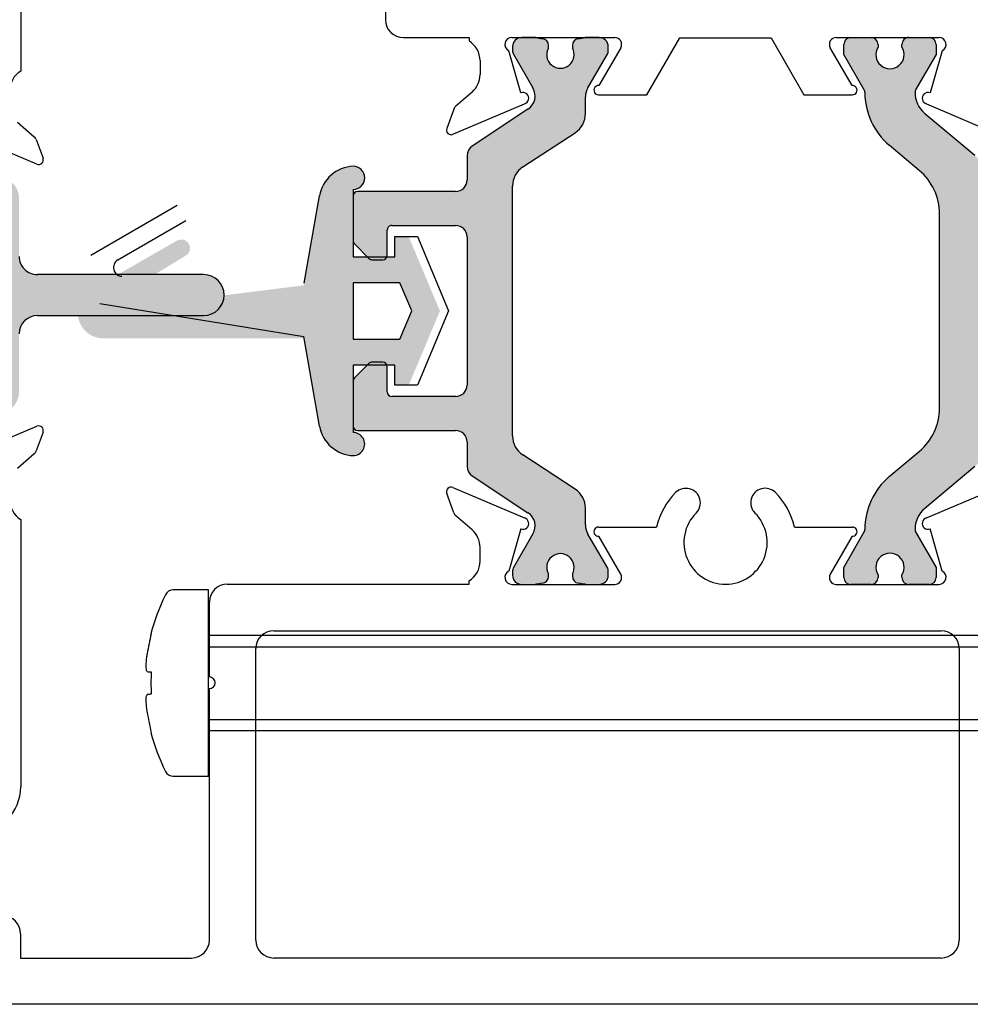
# Paper-space layout 'Page 3' of a CAD drawing. Units: inches. Extents: x 0.7 to 8, y 0.3 to 10.4.
# Drawn here: x 3.7 to 4.5, y 7.8 to 8.6 of the extents above; entities that cross this region are included whole.
import ezdxf
from ezdxf.lldxf.tags import DXFTag

# ---------------------------------------------------------------- set-up
doc = ezdxf.new("R2010")
doc.units = ezdxf.units.IN
doc.header["$MEASUREMENT"] = 0
tags = doc.linetypes.add('HIDDEN2', pattern=[0.1875, 0.125, -0.0625]).pattern_tags.tags
tags[6:7] = [DXFTag(74, 4), DXFTag(75, 0), DXFTag(340, '0'), DXFTag(46, 0.0), DXFTag(50, 0.0), DXFTag(44, 0.0), DXFTag(45, 0.0)]
tags[4:5] = [DXFTag(74, 4), DXFTag(75, 0), DXFTag(340, '0'), DXFTag(46, 0.0), DXFTag(50, 0.0), DXFTag(44, 0.0), DXFTag(45, 0.0)]

# ---------------------------------------------------------------- blocks, each defined once
blk = doc.blocks.new('SE66')
at = {"linetype": 'Continuous'}
h = blk.add_hatch(color=7, dxfattribs=at)
edge = h.paths.add_edge_path()
edge.add_arc((4.170680217224742, 8.494549099311902), 0.01968503949999998, 123.23999999999779, 180, ccw=False)
edge.add_line((4.15988991672635, 8.511013308836533), (4.205092565123131, 8.540638184467207))
edge.add_arc((4.194302264624738, 8.557102393991835), 0.01968503949999999, 303.2400000000007, 360)
edge.add_line((4.213987304124737, 8.557102393991835), (4.213987304124729, 8.571530471482175))
edge.add_arc((4.22973533572473, 8.571530471482184), 0.01574803160000022, 149.960293856027, 180.0000000000582, ccw=False)
edge.add_line((4.216102600290129, 8.57941393670027), (4.233095641047083, 8.608799698222684))
edge.add_arc((4.229735335724717, 8.610851131708113), 0.003937007899999719, 328.596343553289, 359.9999999999742)
edge.add_line((4.233672343624717, 8.610851131708111), (4.233672343624742, 8.614962938940595))
edge.add_arc((4.225798327824743, 8.614962938940641), 0.007874015799999563, 0, 90)
edge.add_line((4.225798327824743, 8.622836954740642), (4.214342303905608, 8.622836954740638))
edge.add_arc((4.214342303905609, 8.618899946840637), 0.003937007899999765, 90.00000000010341, 100.2221793906548)
edge.add_line((4.213643619993513, 8.622774462551746), (4.207812660875322, 8.621870293575135))
edge.add_arc((4.208573918262236, 8.616014052681749), 0.00590551185000021, 97.4063932685457, 180)
edge.add_line((4.202668406412236, 8.616014052681749), (4.202668406412228, 8.613791162377142))
edge.add_arc((4.192333760674726, 8.608073175115676), 0.01181102370000043, -208.9550243717955, 28.95502437184558, ccw=False)
edge.add_line((4.181999114937219, 8.613791162377135), (4.181999114937221, 8.616014052681784))
edge.add_arc((4.176093603087221, 8.616014052681788), 0.005905511850000228, 0, 82.59360673145653)
edge.add_line((4.176854860474135, 8.621870293575174), (4.171023901355939, 8.622774462551785))
edge.add_line((4.171023901355939, 8.622774462551787), (4.170325217443849, 8.622894948369147))
edge.add_line((4.170325217443849, 8.622894948369145), (4.158869193524743, 8.622836954740677))
edge.add_arc((4.158869193524745, 8.614962938940677), 0.007874015800001305, 90, 180)
edge.add_line((4.150995177724743, 8.614962938940677), (4.150995177724734, 8.610851131708136))
edge.add_arc((4.154932185624734, 8.610851131708126), 0.003937007899999799, 179.9999999998449, 208.6757558413434)
edge.add_line((4.151478054550231, 8.608961949418136), (4.168632256004265, 8.57929749558407))
edge.add_arc((4.15670361249899, 8.572399463518236), 0.01377952765000376, -56.61000000000041, 30.039706143999524, ccw=False)
edge.add_line((4.16428696916879, 8.560894330582203), (4.116050935139172, 8.529100604041458))
edge.add_arc((4.121467618474741, 8.520882651944294), 0.009842519749997447, 123.3899999999981, 180)
edge.add_line((4.111625098724743, 8.520882651944294), (4.111625098724719, 8.499805457865666))
edge.add_arc((4.101782578974721, 8.499805457865676), 0.00984251974999849, 270.00000000007236, 359.999999999938, ccw=False)
edge.add_line((4.101782578974733, 8.489962938115678), (4.017136909124762, 8.489962938115676))
edge.add_arc((4.017136909124761, 8.486025930215677), 0.003937007900000652, 90.00000000032314, 180)
edge.add_line((4.013199901224761, 8.486025930215677), (4.013199901224739, 8.447333087023209))
edge.add_arc((4.017136909124739, 8.447333087023205), 0.003937007899999765, 180, 224.929438563674)
edge.add_line((4.014349597816868, 8.444552632585946), (4.026807135826266, 8.432064373078399))
edge.add_arc((4.029594447134119, 8.434844827515674), 0.003937007899999772, 224.9294385640761, 270.0000000000259)
edge.add_line((4.029594447134121, 8.430907819615674), (4.038790452574723, 8.430907819615673))
edge.add_arc((4.038790452574723, 8.434844827515674), 0.003937007899999765, 270, 360)
edge.add_line((4.042727460474723, 8.434844827515674), (4.04272746047471, 8.456498370965676))
edge.add_arc((4.04666446837471, 8.456498370965678), 0.003937007899999765, 89.99999999966388, 180, ccw=False)
edge.add_line((4.046664468374733, 8.460435378865677), (4.101782578974734, 8.460435378865675))
edge.add_arc((4.101782578974733, 8.450592859115677), 0.009842519749999992, 0, 90, ccw=False)
edge.add_line((4.111625098724733, 8.450592859115677), (4.111625098724748, 8.322640102365678))
edge.add_arc((4.101782578974747, 8.322640102365677), 0.009842519749999992, 269.99999999991724, 360, ccw=False)
edge.add_line((4.101782578974733, 8.312797582615676), (4.046664468374733, 8.312797582615675))
edge.add_arc((4.046664468374733, 8.316734590515676), 0.003937007899999765, 180, 270, ccw=False)
edge.add_line((4.042727460474733, 8.316734590515676), (4.04272746047471, 8.338388133965683))
edge.add_arc((4.038790452574711, 8.33838813396568), 0.003937007899999765, 0, 89.99999999981904)
edge.add_line((4.038790452574723, 8.342325141865679), (4.029594442917092, 8.342325141865677))
edge.add_arc((4.029594442917092, 8.338388133965678), 0.003937007899999765, 90, 135)
edge.add_line((4.026810557933417, 8.341172018949353), (4.014353024141064, 8.328714485157002))
edge.add_arc((4.017136909124739, 8.325930600173328), 0.003937007899999765, 135.0000000000183, 180)
edge.add_line((4.013199901224739, 8.325930600173328), (4.013199901224764, 8.287207031265675))
edge.add_arc((4.017136909124765, 8.287207031265677), 0.003937007899999765, 180, 269.9999999996381)
edge.add_line((4.01713690912474, 8.283270023365676), (4.101782578974734, 8.283270023365677))
edge.add_arc((4.101782578974734, 8.273427503615677), 0.009842519749999992, 6.201616997714154e-11, 90, ccw=False)
edge.add_line((4.111625098724734, 8.273427503615688), (4.111625098724756, 8.252350309537043))
edge.add_arc((4.121467618474755, 8.252350309537052), 0.009842519749999992, 180.0000000000207, 236.609999999913)
edge.add_line((4.116050935139173, 8.244132357439897), (4.164286969168789, 8.212338630899149))
edge.add_arc((4.15670361249899, 8.200833497963117), 0.01377952764999978, -30.039706143965702, 56.610000000002515, ccw=False)
edge.add_line((4.168632256004267, 8.193935465897294), (4.151571880302939, 8.164433263259602))
edge.add_arc((4.154932185624723, 8.162381829773219), 0.003937007899999787, 148.5963435370287, 180)
edge.add_line((4.150995177724724, 8.162381829773219), (4.150995177724736, 8.158270022540652))
edge.add_arc((4.158869193524746, 8.158270022540675), 0.007874015800010048, 180.000000000168, 269.9999999999935)
edge.add_line((4.158869193524745, 8.150396006740666), (4.170325217443851, 8.150396006740676))
edge.add_arc((4.170325217443851, 8.154333014640674), 0.003937007899999774, 270, 280.2221793905739)
edge.add_line((4.171023901355942, 8.150458498929563), (4.176854860474137, 8.151362667906175))
edge.add_arc((4.176093603087222, 8.157218908799564), 0.005905511849999224, 277.4063932685457, 359.9999999998966)
edge.add_line((4.181999114937221, 8.157218908799553), (4.181999114937224, 8.159441799104211))
edge.add_arc((4.192333760674727, 8.165159786365678), 0.01181102370000046, -28.955024371797492, 208.9550243718381, ccw=False)
edge.add_line((4.202668406412234, 8.159441799104219), (4.202668406412232, 8.157218908799567))
edge.add_arc((4.208573918262233, 8.157218908799564), 0.005905511850000228, 180, 262.5936067314543)
edge.add_line((4.207812660875319, 8.151362667906177), (4.213643619993513, 8.150458498929565))
edge.add_line((4.213643619993513, 8.150458498929567), (4.214342303905604, 8.150396006740676))
edge.add_line((4.214342303905604, 8.150396006740676), (4.225798327824719, 8.150396006740676))
edge.add_arc((4.225798327824719, 8.158270022540675), 0.00787401579999912, 270.000000000181, 359.999999999832)
edge.add_line((4.233672343624718, 8.158270022540652), (4.233672343624731, 8.162381829773208))
edge.add_arc((4.229735335724731, 8.162381829773219), 0.003937007899999765, 0, 28.67575584487145)
edge.add_line((4.233189466799119, 8.164271012063422), (4.216102600290132, 8.193819024781082))
edge.add_arc((4.229735335724731, 8.201702489999171), 0.01574803160000025, 180, 210.0397061439874, ccw=False)
edge.add_line((4.213987304124731, 8.201702489999171), (4.213987304124723, 8.216130567489538))
edge.add_arc((4.194302264624723, 8.216130567489527), 0.01968503949999995, 5.170309656063136e-12, 56.75999999994625)
edge.add_line((4.205092565123132, 8.232594777014148), (4.159889916726349, 8.262219652644823))
edge.add_arc((4.170680217224743, 8.278683862169453), 0.01968503950000003, 180, 236.7600000000022, ccw=False)
edge.add_line((4.150995177724743, 8.278683862169453), (4.150995177724742, 8.494549099311902))
h = blk.add_hatch(color=7, dxfattribs=at)
edge = h.paths.add_edge_path()
edge.add_line((4.519948207560339, 8.470556504821458), (4.519948207560339, 8.302734450288359))
edge.add_arc((4.470948207560339, 8.302734450288359), 0.04900000000000001, 310.0001575441599, 360, ccw=False)
edge.add_line((4.502444903646748, 8.265198359180728), (4.476565722417373, 8.243483026494392))
edge.add_arc((4.514530490021526, 8.198238630962875), 0.05906249999999957, 130.0001575441611, 180.4762494045181)
edge.add_arc((4.451470168545352, 8.197714453920751), 0.003999999999999994, -29.99990044212899, 0.4762494045011749, ccw=False)
edge.add_line((4.45493427363571, 8.195714459940021), (4.437264570751172, 8.16510951397657))
edge.add_line((4.437264570751172, 8.16510951397657), (4.437264570751172, 8.156396006740671))
edge.add_arc((4.443264570751173, 8.156396006740673), 0.006000000000000018, 180, 270)
edge.add_line((4.443264570751173, 8.150396006740673), (4.460795580531078, 8.15039600674067))
edge.add_arc((4.460795580531078, 8.156396006740673), 0.005999999999999984, 270, 360)
edge.add_line((4.466795580531078, 8.156396006740673), (4.466795580531078, 8.158668667928191))
edge.add_arc((4.477131797792294, 8.165161541178172), 0.01220634221670729, -32.13569312037367, 212.1356931203736, ccw=False)
edge.add_line((4.487468015053509, 8.15866866792819), (4.487468015053493, 8.156396006740714))
edge.add_arc((4.493468015053493, 8.156396006740673), 0.005999999999999984, 179.9999999995929, 270)
edge.add_line((4.493468015053493, 8.150396006740673), (4.510999024833355, 8.15039600674067))
edge.add_arc((4.510999024833355, 8.156396006740673), 0.005999999999999984, 270, 360)
edge.add_line((4.516999024833354, 8.156396006740673), (4.516999024833355, 8.165109755829423))
edge.add_line((4.516999024833355, 8.165109755829423), (4.499324316113462, 8.195723089175857))
edge.add_arc((4.502788413197653, 8.197723097023667), 0.003999999999999961, 180.3416062596573, 210.0001298018203, ccw=False)
edge.add_arc((4.522413064390999, 8.19784010360224), 0.02362499999999915, 130.0001575441607, 180.3416062596567, ccw=False)
edge.add_line((4.507227157349338, 8.215937861814847), (4.55039146734216, 8.252157220664046))
edge.add_arc((4.537857067879201, 8.267095052839531), 0.01949999999999996, 310.0001575441609, 360)
edge.add_line((4.557357067879201, 8.267095052839531), (4.557357067879201, 8.506195902270285))
edge.add_arc((4.537857067879201, 8.506195902270285), 0.01950000000000002, 0, 49.99984245583578)
edge.add_line((4.55039146734216, 8.521133734445769), (4.507227157349338, 8.557353093294967))
edge.add_arc((4.522413064390999, 8.575450851507574), 0.0236249999999991, 179.658393740339, 229.9998424558393, ccw=False)
edge.add_arc((4.502788413197653, 8.57556785808615), 0.003999999999999975, 149.9998701981797, 179.6583937403427, ccw=False)
edge.add_line((4.499324316113462, 8.57756786593396), (4.516999024833355, 8.608181199280393))
edge.add_line((4.516999024833355, 8.608181199280393), (4.516999024833355, 8.616894948369143))
edge.add_arc((4.510999024833355, 8.616894948369143), 0.006000000000000018, 0, 90)
edge.add_line((4.510999024833355, 8.622894948369142), (4.493468015053493, 8.622894948369142))
edge.add_arc((4.493468015053493, 8.616894948369143), 0.006000000000000018, 90, 180.0000000004071)
edge.add_line((4.487468015053492, 8.6168949483691), (4.487468015053508, 8.614622287181625))
edge.add_arc((4.477131797792294, 8.608129413931644), 0.01220634221670732, -212.13569312036657, 32.135693120366625, ccw=False)
edge.add_line((4.466795580531078, 8.614622287181625), (4.466795580531078, 8.616894948369143))
edge.add_arc((4.460795580531078, 8.616894948369143), 0.005999999999999984, 0, 90)
edge.add_line((4.460795580531078, 8.622894948369142), (4.443264570751173, 8.622894948369142))
edge.add_arc((4.443264570751173, 8.616894948369143), 0.00599999999999995, 90, 180)
edge.add_line((4.437264570751172, 8.616894948369143), (4.437264570751172, 8.608181441133244))
edge.add_line((4.437264570751172, 8.608181441133244), (4.45493427363571, 8.577576495169794))
edge.add_arc((4.451470168545352, 8.575576501189063), 0.004000000000000007, -0.4762494045011749, 29.99990044212899, ccw=False)
edge.add_arc((4.514530490021526, 8.575052324146942), 0.05906249999999957, 179.5237505954836, 229.99984245584)
edge.add_line((4.476565722417372, 8.529807928615423), (4.502444903646747, 8.508092595929089))
edge.add_arc((4.470948207560339, 8.470556504821458), 0.04899999999999997, 0, 49.99984245584022, ccw=False)
at = {"color": 7, "linetype": 'Continuous'}
for p, q in [((4.04112170337717, 9.077736630805457), (4.04112170337717, 8.638257490951236)), ((4.056621703377171, 8.622757490951235), (4.113348001313257, 8.622757490951235)), ((4.113348001313257, 8.622757490951235), (4.113348001313257, 8.619894948369105)), ((4.150348001313259, 8.622894948369145), (4.239307845601959, 8.622894948369145)), ((4.17032521744385, 8.622836954740679), (4.158869193524745, 8.622836954740677)), ((4.225798327824743, 8.622836954740642), (4.214342303905603, 8.622836954740636)), ((4.267144788830415, 8.573394948369147), (4.295616708054315, 8.622709759051784)), ((4.295616708054316, 8.622709759051784), (4.374328088148475, 8.622709759051784)), ((4.374328088148475, 8.622709759051784), (4.402800007372375, 8.573394948369147)), ((4.430636950600832, 8.622894948369145), (4.519596794889531, 8.622894948369145)), ((4.443264570751173, 8.622894948369142), (4.460795580531078, 8.622894948369142)), ((4.493468015053493, 8.622894948369142), (4.510999024833355, 8.622894948369142)), ((4.158194059324075, 8.575020671220745), (4.147735642258967, 8.611493505953321)), ((4.150995177724745, 8.614962938940677), (4.150995177724734, 8.610851131708136)), ((4.151478054550231, 8.608961949418136), (4.168632256004265, 8.579297495584068)), ((4.181999114937219, 8.613791162377135), (4.181999114937221, 8.616014052681788)), ((4.202668406412236, 8.616014052681749), (4.202668406412228, 8.613791162377142)), ((4.216102600290129, 8.57941393670027), (4.233189466799223, 8.608961949418127)), ((4.244421725611249, 8.614037448369048), (4.225570215495006, 8.581385675049743)), ((4.233672343624717, 8.610851131708111), (4.233672343624742, 8.61496293894063)), ((4.444374580707784, 8.581385675049745), (4.425523070591541, 8.61403744836905)), ((4.437264570751172, 8.608181441133244), (4.437264570751172, 8.616894948369143)), ((4.466795580531078, 8.616894948369143), (4.466795580531078, 8.614622287181625)), ((4.487468015053508, 8.614622287181625), (4.487468015053492, 8.616894948369099)), ((4.522209153943813, 8.611493505953325), (4.511750736878663, 8.575020671220603)), ((4.516999024833355, 8.616894948369143), (4.516999024833355, 8.608181199280393)), ((4.122848001313241, 8.602872903838549), (4.122848001313241, 8.590872903838736)), ((4.45493427363571, 8.577576495169794), (4.437264570751172, 8.608181441133244)), ((4.516999024833355, 8.608181199280393), (4.499324316113462, 8.57756786593396)), ((4.115969181893211, 8.575778712234417), (4.101913386739354, 8.563560195917443)), ((4.213987304124737, 8.557102393991856), (4.21398730412473, 8.571530471482166)), ((4.225298001313227, 8.573394948369147), (4.267144788830415, 8.573394948369147)), ((4.402800007372375, 8.573394948369147), (4.444646794889563, 8.573394948369147)), ((4.100211585188631, 8.561084059296098), (4.09408923083018, 8.54426302894223)), ((4.099410925827301, 8.539212928955132), (4.161286538034474, 8.565477568074948)), ((4.164286969168788, 8.560894330582206), (4.116050935139171, 8.529100604041458)), ((4.161286538034474, 8.565477568074948), (4.161276188092403, 8.565513662612473)), ((4.508668608106466, 8.565513662613597), (4.508658258168212, 8.565477568074702)), ((4.508658258168212, 8.565477568074702), (4.570533870375568, 8.539212928955326)), ((4.507227157349338, 8.557353093294967), (4.55039146734216, 8.521133734445769)), ((4.15988991672635, 8.511013308836533), (4.205092565123131, 8.540638184467205)), ((4.502444903646748, 8.508092595929089), (4.476565722417372, 8.529807928615423)), ((4.11162509872474, 8.520882651944294), (4.111625098724719, 8.499805457865666)), ((4.101782578974733, 8.489962938115676), (4.017136909124739, 8.489962938115676)), ((4.150995177724743, 8.278683862169453), (4.150995177724742, 8.494549099311902)), ((4.013199901224762, 8.486025930215677), (4.013199901224739, 8.447333087023207)), ((4.519948207560339, 8.302734450288359), (4.519948207560339, 8.470556504821458)), ((4.042727460474723, 8.434844827515679), (4.04272746047471, 8.456498370965678)), ((4.046664468374733, 8.460435378865677), (4.101782578974734, 8.460435378865677)), ((4.111625098724733, 8.450592859115677), (4.111625098724748, 8.322640102365677)), ((4.014349597816868, 8.444552632585946), (4.026807135826268, 8.432064373078395)), ((4.029594447134121, 8.430907819615674), (4.038790452574723, 8.430907819615673)), ((4.026810557933417, 8.341172018949353), (4.014353024141064, 8.328714485157002)), ((4.038790452574723, 8.342325141865679), (4.029594442917093, 8.342325141865677)), ((4.042727460474733, 8.316734590515676), (4.04272746047471, 8.338388133965672)), ((4.013199901224739, 8.325930600173328), (4.013199901224764, 8.287207031265677)), ((4.101782578974733, 8.312797582615676), (4.046664468374733, 8.312797582615675)), ((4.01713690912474, 8.283270023365676), (4.101782578974734, 8.283270023365677)), ((4.111625098724734, 8.273427503615688), (4.111625098724756, 8.252350309537048)), ((4.205092565123132, 8.232594777014148), (4.159889916726351, 8.262219652644822)), ((4.476565722417372, 8.243483026494392), (4.502444903646748, 8.265198359180726)), ((4.55039146734216, 8.252157220664046), (4.507227157349339, 8.215937861814847)), ((4.116050935139173, 8.244132357439897), (4.164286969168789, 8.212338630899149)), ((4.100211585188609, 8.212206895813717), (4.094089230830302, 8.22902792616744)), ((4.099410925827436, 8.234078026154531), (4.161286538034476, 8.207813387034872)), ((4.508658258167642, 8.207813387036467), (4.570533870375551, 8.23407802615454)), ((4.115969181892755, 8.197512242875304), (4.101913386739324, 8.209730759192325)), ((4.213987304124731, 8.201702489999171), (4.213987304124723, 8.216130567489529)), ((4.161286538034477, 8.207813387034873), (4.161276188093892, 8.207777292496923)), ((4.508668608109102, 8.20777729249698), (4.508658258167642, 8.207813387036467)), ((4.158194059324078, 8.198270283889077), (4.14773564225897, 8.1617974491565)), ((4.168632256004267, 8.193935465897294), (4.15147805454968, 8.164271012062223)), ((4.233189466799119, 8.164271012063422), (4.216102600290132, 8.193819024781082)), ((4.22529800131323, 8.199896006740676), (4.275500042038711, 8.199896006740676)), ((4.244421725611252, 8.159253506740772), (4.225570215495009, 8.191905280060077)), ((4.394544754164084, 8.199896006740676), (4.444646794889565, 8.199896006740676)), ((4.444374580707787, 8.191905280060077), (4.425523070591543, 8.159253506740772)), ((4.437264570751172, 8.16510951397657), (4.45493427363571, 8.195714459940021)), ((4.499324316113462, 8.195723089175857), (4.516999024833355, 8.165109755829423)), ((4.522209153943761, 8.161797449156483), (4.511750736878383, 8.19827028389)), ((4.122848001312528, 8.170418051271273), (4.122848001312528, 8.182418051271211)), ((4.150995177724724, 8.162381829773219), (4.150995177724736, 8.158270022540652)), ((4.181999114937222, 8.157218908799553), (4.181999114937224, 8.159441799104211)), ((4.202668406412234, 8.159441799104219), (4.202668406412232, 8.157218908799564)), ((4.233672343624718, 8.158270022540652), (4.233672343624731, 8.162381829773208)), ((4.437264570751172, 8.156396006740673), (4.437264570751172, 8.165109513976573)), ((4.466795580531078, 8.15866866792819), (4.466795580531078, 8.156396006740671)), ((4.487468015053492, 8.156396006740716), (4.487468015053508, 8.158668667928191)), ((4.516999024833355, 8.165109755829423), (4.516999024833355, 8.156396006740673)), ((3.904459586445431, 8.150533464158737), (4.113348001313063, 8.150533464159862)), ((4.113348001313062, 8.150533464159862), (4.113348001313062, 8.153396006741037)), ((4.150348001313261, 8.150396006740676), (4.23930784560196, 8.150396006740676)), ((4.158869193524745, 8.150396006740676), (4.170325217443851, 8.150396006740676)), ((4.214342303905604, 8.150396006740676), (4.225798327824744, 8.150396006740676)), ((4.430636950600835, 8.150396006740676), (4.519596794889535, 8.150396006740676)), ((4.460795580531078, 8.15039600674067), (4.443264570751173, 8.15039600674067)), ((4.510999024833355, 8.15039600674067), (4.493468015053493, 8.15039600674067)), ((3.888959586445514, 8.070382385021155), (3.888959586445514, 8.135033464158738)), ((3.944637500491853, 8.110382385021156), (4.521484677897041, 8.110382385021156)), ((3.929137500491853, 7.843093090118936), (3.929137500491853, 8.094882385021155)), ((4.536984677897041, 8.094882385021155), (4.536984677897041, 7.843093090118936)), ((3.888959586445514, 7.843093090118936), (3.888959586445514, 8.060382385021155)), ((3.725857815065148, 7.848519428177431), (3.725857815065148, 7.827593090118936)), ((3.725857815065148, 7.827593090118937), (3.873459586445513, 7.827593090118937)), ((4.521484677897041, 7.827593090118937), (3.944637500491853, 7.827593090118937)), ((4.900505663389456, 7.787593090118936), (3.565357815065148, 7.787593090118936))]:
    blk.add_line(p, q, dxfattribs=at)
for centre, radius, start, end in [((4.056621703377171, 8.638257490951235), 0.01550000000000001, 180, 270), ((4.102848001313212, 8.602872903838549), 0.02000000000003014, 0, 58.33175674635934), ((4.150348001313259, 8.616894948369145), 0.006000000000000014, 90, 244.1896851039223), ((4.158869193524745, 8.614962938940677), 0.007874015800001305, 90, 180), ((4.17032521744385, 8.61889994684068), 0.003937007899996679, 79.77782060942968, 90), ((4.192333760674726, 8.740947191740647), 0.1200787409499714, 259.7778206094231, 262.5936067314526), ((4.176093603087221, 8.616014052681788), 0.005905511850000228, 0, 82.59360673145653), ((4.208573918262236, 8.616014052681749), 0.00590551185000021, 97.4063932685457, 180), ((4.192333760674733, 8.740947191740608), 0.1200787409499703, 277.4063932685468, 280.2221793905739), ((4.214342303905609, 8.618899946840637), 0.003937007899999765, 90.00000000010341, 100.2221793906548), ((4.225798327824743, 8.614962938940641), 0.007874015799999563, 0, 90), ((4.239307845601958, 8.616989948369145), 0.005904999999999961, 329.9999999989128, 90), ((4.430636950600832, 8.616989948369145), 0.00590500000000002, 90, 210.0000000010873), ((4.443264570751173, 8.616894948369143), 0.00599999999999995, 90, 180), ((4.460795580531078, 8.616894948369143), 0.005999999999999984, 0, 90), ((4.493468015053493, 8.616894948369143), 0.006000000000000018, 90, 180.0000000004071), ((4.510999024833355, 8.616894948369143), 0.006000000000000018, 0, 90), ((4.519596794889532, 8.616894948369149), 0.005999999999996398, 295.8103148959861, 90), ((4.154932185624734, 8.610851131708126), 0.003937007899999799, 179.9999999998449, 208.6757558413434), ((4.192333760674726, 8.608073175115676), 0.01181102370000043, 151.0449756282046, 28.95502437184563), ((4.229735335724717, 8.610851131708113), 0.003937007899999719, 331.3242441587206, 359.9999999999742), ((4.477131797792294, 8.608129413931644), 0.01220634221670732, 147.8643068796334, 32.13569312036658), ((4.102848001313235, 8.590872903838736), 0.02000000000000627, 311.0000000006137, 0), ((4.159898001311127, 8.570319971091534), 0.004999999999998466, 286.0000000261216, 109.9249147711005), ((4.15670361249899, 8.572399463518236), 0.01377952765000376, 303.3899999999996, 30.03970614399952), ((4.22973533572473, 8.571530471482184), 0.01574803160000022, 149.960293856027, 180.0000000000582), ((4.225298001313227, 8.577394948369145), 0.003999999999999973, 86.09780307224113, 270), ((4.444646794889563, 8.577394948369145), 0.004000000000000012, 270, 93.90219692774617), ((4.451470168545352, 8.575576501189063), 0.004000000000000007, 359.5237505954988, 29.99990044212905), ((4.514530490021526, 8.575052324146942), 0.05906249999999957, 179.5237505954836, 229.99984245584), ((4.522413064390999, 8.575450851507574), 0.0236249999999991, 179.658393740339, 229.9998424558393), ((4.502788413197653, 8.57556785808615), 0.003999999999999975, 149.9998701981797, 179.6583937403427), ((4.510046794889511, 8.570319971092154), 0.005000000000000075, 70.07508520329132, 253.9999999527961), ((4.105849740913333, 8.559031938436164), 0.005999999999979612, 131.0000000006249, 160.0000000001282), ((4.194302264624738, 8.557102393991835), 0.01968503949999999, 303.2400000000007, 0), ((4.097848001313327, 8.542894948368936), 0.00400000000000015, 160.0000000001442, 293.0000000002539), ((4.121467618474741, 8.520882651944294), 0.009842519749997447, 123.3899999999981, 180), ((4.170680217224742, 8.494549099311902), 0.01968503949999998, 123.2399999999978, 180), ((4.470948207560339, 8.470556504821458), 0.04899999999999997, 0, 49.99984245584015), ((4.101782578974721, 8.499805457865676), 0.00984251974999849, 270.0000000000724, 359.999999999938), ((4.017136909124761, 8.486025930215677), 0.003937007900000652, 90.00000000032314, 180), ((4.04666446837471, 8.456498370965678), 0.003937007899999765, 89.99999999966393, 180), ((4.101782578974733, 8.450592859115677), 0.009842519749999992, 0, 90), ((4.017136909124739, 8.447333087023205), 0.003937007899999765, 180, 224.929438563674), ((4.029594447134119, 8.434844827515674), 0.003937007899999772, 224.9294385640761, 270.0000000000259), ((4.038790452574723, 8.434844827515674), 0.003937007899999765, 270, 0), ((4.029594442917092, 8.338388133965678), 0.003937007899999765, 90, 135), ((4.038790452574711, 8.33838813396568), 0.003937007899999765, 0, 89.99999999981904), ((4.017136909124739, 8.325930600173328), 0.003937007899999765, 135.0000000000183, 180), ((4.101782578974747, 8.322640102365677), 0.009842519749999992, 269.9999999999172, 0), ((4.046664468374733, 8.316734590515676), 0.003937007899999765, 180, 270), ((4.470948207560339, 8.302734450288359), 0.04900000000000001, 310.0001575441598, 0), ((4.017136909124765, 8.287207031265677), 0.003937007899999765, 180, 269.9999999996381), ((4.101782578974734, 8.273427503615677), 0.009842519749999992, 6.204371587275483e-11, 90), ((4.170680217224743, 8.278683862169453), 0.01968503950000003, 180, 236.7600000000022), ((4.121467618474755, 8.252350309537052), 0.009842519749999992, 180.0000000000207, 236.609999999913), ((4.514530490021526, 8.198238630962875), 0.05906249999999957, 130.0001575441611, 180.4762494045181), ((4.097848001313465, 8.230396006740719), 0.004000000000009137, 66.99999999983089, 199.9999999995906), ((4.194302264624723, 8.216130567489527), 0.01968503949999995, 5.170309656063136e-12, 56.75999999994625), ((4.335022398101398, 8.186551002853571), 0.06099999999999998, 134.9709415919817, 167.3631679273799), ((4.300745116680906, 8.22086307038703), 0.01249999999999971, 314.9709415919744, 134.970941591983), ((4.369272757882853, 8.220889943647384), 0.01249999999999998, 45.07399572948483, 225.0739957294877), ((4.335022398101398, 8.186551002853571), 0.06100000000000008, 12.63683207262024, 45.0739957294906), ((4.105849740913513, 8.214259016673692), 0.006000000000184475, 199.9999999995771, 228.9999999984146), ((4.15670361249899, 8.200833497963117), 0.01377952764999978, 329.9602938560343, 56.61000000000248), ((4.335022398101398, 8.186551002853571), 0.03600000000000039, 134.9709415919818, 45.07399572949362), ((4.522413064390999, 8.19784010360224), 0.02362499999999915, 130.0001575441607, 180.3416062596567), ((4.159898001311144, 8.202970984018283), 0.004999999999999618, 250.0750852287229, 73.99999995633738), ((4.229735335724731, 8.201702489999171), 0.01574803160000025, 180, 210.0397061439875), ((4.510046794877868, 8.20297098401433), 0.005000000000000006, 105.9999998769872, 289.9249149351987), ((4.102848001312528, 8.182418051271211), 0.01999999999999999, 0, 48.99999999841548), ((4.22529800131323, 8.195896006740675), 0.003999999999999973, 90, 273.9021969277462), ((4.444646794889566, 8.195896006740675), 0.004000000000000012, 266.0978030722411, 90), ((4.451470168545352, 8.197714453920751), 0.003999999999999994, 330.000099557871, 0.4762494045011703), ((4.502788413197653, 8.197723097023667), 0.003999999999999961, 180.3416062596573, 210.0001298018203), ((4.192333760674727, 8.165159786365678), 0.01181102370000046, 331.0449756282025, 208.9550243718381), ((4.477131797792294, 8.165161541178172), 0.01220634221670729, 327.8643068796264, 212.1356931203736), ((4.102848001312497, 8.170418051271273), 0.02000000000003012, 301.6682432553884, 0), ((4.150348001313261, 8.156396006740676), 0.006000000000000137, 115.8103148960777, 270), ((4.154932185624723, 8.162381829773219), 0.003937007899999787, 151.3242441749867, 180), ((4.158869193524746, 8.158270022540675), 0.007874015800010048, 180.000000000168, 269.9999999999935), ((4.225798327824719, 8.158270022540675), 0.00787401579999912, 270.000000000181, 359.999999999832), ((4.229735335724731, 8.162381829773219), 0.003937007899999765, 0, 28.67575584487145), ((4.239307845601961, 8.156301006740676), 0.005905000000000003, 270, 30.00000000107234), ((4.430636950600835, 8.156301006740676), 0.005905000000000002, 149.999999998932, 270), ((4.519596794889535, 8.156396006740652), 0.005999999999976387, 270, 64.18968510450185), ((3.904459586445514, 8.135033464158738), 0.0155, 90.00000000030698, 180), ((4.170325217443851, 8.154333014640674), 0.003937007899999774, 270, 280.2221793905739), ((4.192333760674727, 8.032285769740707), 0.1200787409499672, 97.40639326854757, 100.2221793905768), ((4.176093603087222, 8.157218908799564), 0.005905511849999224, 277.4063932685457, 359.9999999998966), ((4.208573918262233, 8.157218908799564), 0.005905511850000228, 180, 262.5936067314543), ((4.192333760674727, 8.032285769740707), 0.1200787409499692, 79.77782060942349, 82.59360673145223), ((4.214342303905604, 8.15433301464068), 0.00393700790000101, 259.7778206094307, 270), ((4.443264570751173, 8.156396006740673), 0.006000000000000018, 180, 270), ((4.460795580531078, 8.156396006740673), 0.005999999999999984, 270, 0), ((4.493468015053493, 8.156396006740673), 0.005999999999999984, 179.9999999995929, 270), ((4.510999024833355, 8.156396006740673), 0.005999999999999984, 270, 0), ((3.944637500491853, 8.094882385021155), 0.01550000000000001, 90, 180), ((4.521484677897041, 8.094882385021155), 0.0155, 0, 90), ((3.888959586445514, 8.065382385021156), 0.004999999999999998, 270, 90), ((3.710357815065148, 7.848519428177431), 0.01550000000000001, 0, 90), ((3.873459586445514, 7.843093090118936), 0.01550000000000001, 270, 0), ((3.944637500491853, 7.843093090118936), 0.01550000000000001, 180, 270), ((4.521484677897041, 7.843093090118936), 0.01550000000000001, 270, 0)]:
    blk.add_arc(centre, radius, start, end, dxfattribs=at)
blk = doc.blocks.new('SE70')
at = {"linetype": 'Continuous'}
h = blk.add_hatch(color=7, dxfattribs=at)
edge = h.paths.add_edge_path()
edge.add_arc((3.81117233533775, 8.39386648073651), 0.00499999999999984, 121.1474541907019, 277.11725259900777, ccw=False)
edge.add_line((3.808586123641186, 8.398145675644496), (3.868604252905513, 8.434418757672045))
edge.add_arc((3.864724935360667, 8.44083755003403), 0.007499999999999803, 301.1474541906949, 479.8137596946094)
edge.add_line((3.860996067793552, 8.447344895627042), (3.786409376825487, 8.404604904502579))
edge.add_arc((3.797520479471618, 8.385214624870374), 0.02234814413386432, 119.8137596946078, 270)
edge.add_line((3.797520479471618, 8.362866480736509), (3.970801485811124, 8.36286648073651))
edge.add_line((3.970801485811124, 8.362866480736509), (3.984143814604369, 8.28719837402888))
edge.add_arc((4.014672854947621, 8.292581467537165), 0.03099999999998074, 189.999999999519, 267.2765864750197)
edge.add_arc((4.013199901224779, 8.271616480740294), 0.01000000000000003, 270.0000000000102, 449.9999999999949)
edge.add_line((4.01319990122478, 8.281616480740295), (4.013199901224771, 8.339866480740683))
edge.add_line((4.013199901224771, 8.339866480740682), (4.04919990122477, 8.33986648074069))
edge.add_line((4.04919990122477, 8.33986648074069), (4.04919990122477, 8.3223664807407))
edge.add_line((4.04919990122477, 8.3223664807407), (4.06119990122477, 8.3223664807407))
edge.add_line((4.06119990122477, 8.3223664807407), (4.088199901224755, 8.38661648074069))
edge.add_line((4.088199901224755, 8.386616480740692), (4.061199901224774, 8.450866480740682))
edge.add_line((4.061199901224775, 8.450866480740682), (4.049199901224775, 8.450866480740682))
edge.add_line((4.049199901224775, 8.450866480740682), (4.04919990122477, 8.433366480740691))
edge.add_line((4.04919990122477, 8.433366480740691), (4.013199901224744, 8.433366480740682))
edge.add_line((4.013199901224743, 8.433366480740682), (4.013199901224729, 8.49161648074107))
edge.add_arc((4.013199901224724, 8.50161648074107), 0.009999999999999962, 270.0000000000305, 450.0000000000153)
edge.add_arc((4.014672854947576, 8.480651493944201), 0.03099999999999998, 92.72341352500831, 169.9999999997969)
edge.add_line((3.984143814604217, 8.486034587451984), (3.970511722328368, 8.408723150366209))
edge.add_line((3.970511722328368, 8.408723150366209), (3.811791836721869, 8.388905007363098))
h.paths.add_polyline_path([(4.053603260811713, 8.362366480740691), (4.063793922290308, 8.386616480740692), (4.053603260811718, 8.410866480740683), (4.013199901224749, 8.410866480740673), (4.013199901224755, 8.362366480740683)])
at = {"color": 7, "linetype": 'Continuous'}
for p, q in [((4.013199901224747, 8.491616480741072), (4.01319990122473, 8.433366480740684)), ((3.97085650842324, 8.410678529478323), (3.984143814604216, 8.486034587452025)), ((3.861116391358053, 8.477761383325896), (3.786511696665207, 8.434507384343725)), ((3.809863492556394, 8.430707462818175), (3.868639985885341, 8.46478465317587)), ((4.049199901224729, 8.450866480740682), (4.068699901224729, 8.450866480740682)), ((4.049199901224729, 8.433366480740682), (4.049199901224729, 8.450866480740682)), ((4.06869990122473, 8.450866480740682), (4.09569990122473, 8.386616480740683)), ((4.01319990122473, 8.433366480740682), (4.049199901224729, 8.433366480740682)), ((4.053603260811681, 8.410866480740683), (4.013199901224723, 8.410866480740683)), ((4.013199901224723, 8.410866480740683), (4.013199901224723, 8.362366480740683)), ((4.06379392229028, 8.386616480740683), (4.053603260811681, 8.410866480740683)), ((3.794163404054804, 8.393110488705743), (3.970481620405026, 8.364680527598624)), ((4.053603260811681, 8.362366480740683), (4.06379392229028, 8.386616480740683)), ((4.095699901224729, 8.386616480740683), (4.068699901224729, 8.322366480740683)), ((3.984143814604217, 8.28719837402975), (3.970481620405026, 8.364680527598624)), ((4.013199901224723, 8.362366480740683), (4.053603260811681, 8.362366480740683)), ((4.01319990122473, 8.339866480740682), (4.01319990122473, 8.281616480740293)), ((4.049199901224729, 8.339866480740682), (4.01319990122473, 8.339866480740682)), ((4.049199901224729, 8.322366480740683), (4.049199901224729, 8.339866480740683)), ((4.06869990122473, 8.322366480740683), (4.04919990122473, 8.322366480740683))]:
    blk.add_line(p, q, dxfattribs=at)
for centre, radius, start, end in [((4.014672854947569, 8.4806514939442), 0.03100000000000001, 92.72341352494912, 169.9999999997171), ((4.013199901224747, 8.50161648074107), 0.01000000000000003, 270, 90), ((3.813669920024569, 8.424142119362864), 0.00758898048203298, 120.1041214367423, 267.8615787175419), ((4.014672854947569, 8.292581467537165), 0.03099999999992905, 189.999999999536, 267.2765864750512), ((4.013199901224747, 8.271616480740294), 0.01000000000000003, 270, 90.00000000009669)]:
    blk.add_arc(centre, radius, start, end, dxfattribs=at)
blk = doc.blocks.new('SE103')
at = {"linetype": 'Continuous'}
h = blk.add_hatch(color=7, dxfattribs=at)
edge = h.paths.add_edge_path()
edge.add_line((3.740315996182894, 8.382600730827553), (3.884016784532894, 8.382600730827564))
edge.add_arc((3.884016784532892, 8.400317266377563), 0.01771653554999952, 270.0000000000043, 450.0000000000028)
edge.add_line((3.884016784532891, 8.418033801927562), (3.740315996182892, 8.418033801927551))
edge.add_arc((3.74031599618289, 8.433781833527553), 0.01574803160000022, 180, 270.00000000000483, ccw=False)
edge.add_line((3.72456796458289, 8.433781833527553), (3.724567964582895, 8.4833771236036))
edge.add_arc((3.704882925082895, 8.4833771236036), 0.01968503949999998, 5.170309656063019e-12, 54.99929947933828)
edge.add_line((3.716173997038956, 8.499502025904068), (3.679725030583082, 8.525024531114259))
edge.add_arc((3.69553253132039, 8.54759939433322), 0.02755905529793971, 179.999999999867, 234.9992994793271, ccw=False)
edge.add_line((3.66797347602245, 8.547599394333284), (3.667973476020395, 8.549810636744379))
edge.add_arc((3.671910483920394, 8.549810636744372), 0.003937007899999765, 150.0000000000033, 179.9999999998966, ccw=False)
edge.add_line((3.668500935064094, 8.551779140694372), (3.685654678514182, 8.581490295889951))
edge.add_arc((3.682245129657881, 8.58345879983995), 0.003937007899999799, 330.0000000000289, 360)
edge.add_line((3.686182137557881, 8.58345879983995), (3.686182137557887, 8.591262149527543))
edge.add_arc((3.680276625707887, 8.591262149527548), 0.005905511850000228, 1.72343655202089e-11, 90)
edge.add_line((3.680276625707887, 8.597167661377549), (3.662560090157891, 8.597167661377549))
edge.add_arc((3.662560090157891, 8.591262149527548), 0.005905511850000228, 90, 179.9999999998966)
edge.add_line((3.65665457830789, 8.591262149527559), (3.656654578307888, 8.588896215489898))
edge.add_arc((3.646319932570386, 8.582403881752548), 0.0122047244900001, -212.1374727347934, 32.137472734841026, ccw=False)
edge.add_line((3.635985286832879, 8.58889621548989), (3.63598528683288, 8.591262149527543))
edge.add_arc((3.63007977498288, 8.591262149527546), 0.005905511850000228, 0, 90)
edge.add_line((3.63007977498288, 8.597167661377545), (3.612363239432884, 8.597167661377544))
edge.add_arc((3.612363239432884, 8.591262149527545), 0.005905511850000228, 90, 180)
edge.add_line((3.606457727582883, 8.591262149527545), (3.606457727582891, 8.583458799839942))
edge.add_arc((3.61039473548289, 8.583458799839944), 0.003937007899999765, 180, 209.9999999999743)
edge.add_line((3.60698518662659, 8.581490295889946), (3.624138930076682, 8.551779140694373))
edge.add_arc((3.620729381220381, 8.549810636744374), 0.003937007899999801, 0, 29.99999999999352, ccw=False)
edge.add_line((3.624666389120381, 8.549810636744374), (3.624666389120393, 8.543854064161641))
edge.add_arc((3.683721507620393, 8.543854064161751), 0.05905511849999992, 180.0000000000552, 234.9999999999964)
edge.add_line((3.649848883202871, 8.49547894311675), (3.668149481747496, 8.48266472606205))
edge.add_arc((3.639922294732894, 8.442352125191217), 0.04921259874999996, 4.092726157978177e-12, 54.99999999999159, ccw=False)
edge.add_line((3.689134893482894, 8.44235212519122), (3.689134893482899, 8.35828240756388))
edge.add_arc((3.639922294732898, 8.358282407563875), 0.04921259875, 305.0000000000034, 360, ccw=False)
edge.add_line((3.668149481747499, 8.317969806693041), (3.649848883202881, 8.305155589638343))
edge.add_arc((3.68372150762041, 8.256780468593348), 0.05905511850000002, 125.0000000000049, 179.9999999999535)
edge.add_line((3.624666389120411, 8.256780468593396), (3.6246663891204, 8.25082389601071))
edge.add_arc((3.6207293812204, 8.250823896010717), 0.003937007899999765, 330.00000000000654, 360, ccw=False)
edge.add_line((3.624138930076701, 8.248855392060717), (3.606985186626614, 8.219144236865143))
edge.add_arc((3.610394735482914, 8.217175732915143), 0.003937007899999799, 150.0000000000033, 179.9999999999741)
edge.add_line((3.606457727582914, 8.217175732915145), (3.606457727582908, 8.20937238322755))
edge.add_arc((3.612363239432907, 8.209372383227546), 0.005905511850000228, 180.0000000000172, 270.0000000000043)
edge.add_line((3.612363239432908, 8.203466871377545), (3.630079774982904, 8.203466871377545))
edge.add_arc((3.630079774982904, 8.209372383227546), 0.005905511850000228, 270.0000000000043, 360)
edge.add_line((3.635985286832904, 8.209372383227546), (3.635985286832906, 8.2117383172652))
edge.add_arc((3.646319932570409, 8.218230651002548), 0.01220472449000005, -32.13747273480158, 212.1374727348317, ccw=False)
edge.add_line((3.656654578307916, 8.211738317265205), (3.656654578307915, 8.209372383227551))
edge.add_arc((3.662560090157915, 8.209372383227548), 0.005905511850000228, 180, 270.0000000000086)
edge.add_line((3.662560090157915, 8.203466871377547), (3.680276625707912, 8.203466871377548))
edge.add_arc((3.680276625707911, 8.20937238322755), 0.005905511850000228, 270.0000000000086, 360)
edge.add_line((3.686182137557911, 8.20937238322755), (3.686182137557904, 8.217175732915154))
edge.add_arc((3.682245129657905, 8.21717573291515), 0.003937007899999765, 0, 30.00000000002878)
edge.add_line((3.685654678514203, 8.219144236865151), (3.668500935064113, 8.248855392060731))
edge.add_arc((3.671910483920414, 8.25082389601073), 0.003937007899999771, 180, 209.9999999999935, ccw=False)
edge.add_line((3.667973476020414, 8.25082389601073), (3.667973476020409, 8.25303513842182))
edge.add_arc((3.695532531320408, 8.253035138421879), 0.02755905529999951, 125.00070052067889, 179.9999999999852, ccw=False)
edge.add_line((3.679725030581917, 8.275610001642528), (3.716173997038225, 8.301132506850514))
edge.add_arc((3.704882925082905, 8.317257409151502), 0.01968503949999999, 305.000700520675, 360)
edge.add_line((3.724567964582905, 8.317257409151502), (3.724567964582895, 8.36685269922755))
edge.add_arc((3.740315996182895, 8.366852699227552), 0.01574803160000022, 90.00000000000318, 180, ccw=False)
at = {"color": 7, "linetype": 'Continuous'}
for p, q in [((3.725946647189281, 8.672979347340892), (3.725946647189281, 8.59390488363235)), ((3.72311655553168, 8.549835743271428), (3.737669294314085, 8.53715448465459)), ((3.739930761313685, 8.513493864998399), (3.67692752505555, 8.53996581300603)), ((3.739338793851092, 8.534722216893329), (3.745228697941499, 8.518539852894927)), ((3.884016784532891, 8.418033801927562), (3.740315996182892, 8.418033801927551)), ((3.740315996182894, 8.382600730827553), (3.884016784532894, 8.382600730827564)), ((3.676927595002516, 8.260466871377545), (3.739930831260656, 8.286938819385167)), ((3.745228767888469, 8.281892831488639), (3.73933886379807, 8.265710467490257)), ((3.737669364261063, 8.263278199728996), (3.723116625478647, 8.250596941112146)), ((3.72594672611151, 8.206527795287611), (3.72594672611151, 7.975466871377551))]:
    blk.add_line(p, q, dxfattribs=at)
for centre, radius, start, end in [((3.736258167740737, 8.576965813006032), 0.01983077330228132, 121.3306226052362, 180), ((3.733789909506674, 8.532702586349819), 0.005905000000000033, 20.0000164918162, 48.93110143951538), ((3.741477214392456, 8.517174423325873), 0.003992245824943706, 247.2094091582076, 20.00001649183718), ((3.74031599618289, 8.433781833527553), 0.01574803160000022, 180, 270.0000000000048), ((3.884016784532892, 8.400317266377563), 0.01771653554999952, 270.0000000000043, 90.00000000000288), ((3.740315996182895, 8.366852699227552), 0.01574803160000022, 90.00000000000323, 180), ((3.741477284339427, 8.283258261057691), 0.003992245824943747, 339.999983508189, 112.7905908417767), ((3.733789979453653, 8.267730098033766), 0.005904999999999999, 311.0688985604814, 339.9999835081809), ((3.736258237687703, 8.223466871377543), 0.01983077330228162, 180, 238.6694077532517), ((3.68594672611151, 7.975466871377551), 0.03999999999999998, 270, 0)]:
    blk.add_arc(centre, radius, start, end, dxfattribs=at)
blk = doc.blocks.new('SE106')
at = {"color": 7, "linetype": 'Continuous'}
for p, q in [((3.888121703377167, 8.145604347341047), (3.85770574918437, 8.145604347341047)), ((3.888121703377167, 7.984604347341048), (3.888121703377167, 8.145604347341045)), ((5.085870480404206, 8.106104347341047), (3.888121703377167, 8.106104347341047)), ((3.888121703377167, 8.024104347341048), (5.085870480404206, 8.024104347341048)), ((3.85770574918437, 7.984604347341047), (3.888121703377167, 7.984604347341047))]:
    blk.add_line(p, q, dxfattribs=at)
at = {"color": 7, "linetype": 'HIDDEN2'}
for p, q in [((3.888121703377167, 8.096529347341047), (5.085870480404206, 8.096529347341047)), ((3.888121703377167, 8.033679347341048), (5.085870480404206, 8.033679347341048))]:
    blk.add_line(p, q, dxfattribs=at)
at = {"color": 7, "linetype": 'Continuous'}
for centre, radius, start, end in [((4.005127953377167, 8.065104347341046), 0.1720062500000001, 153.656471537331, 165.6415093839844), ((3.85770574918437, 8.138104347341047), 0.007499999999999997, 90, 153.6564715373219), ((4.005373595247594, 8.065230653135963), 0.1719448923897066, 165.7095535604085, 171.5756075955664), ((3.845176469433091, 8.157870721550612), 0.08341404186714181, 263.1839323852274, 265.5808377089855), ((4.019736771626092, 8.065104347341046), 0.181242002458957, 176.9636435920372, 183.0363564079622), ((3.84748238735757, 7.938590602084357), 0.1172391470229755, 94.27193562202089, 95.97227594880168), ((4.005419383758416, 8.064970029422387), 0.1719872874269765, 188.3990195323143, 194.2840946255704), ((4.005127953377167, 8.065104347341046), 0.1720062500000001, 194.3584989285424, 206.3435284626684), ((3.85770574918437, 7.992104347341047), 0.007499999999999979, 206.343528462672, 270)]:
    blk.add_arc(centre, radius, start, end, dxfattribs=at)
for points, knots in [([(3.835276688771545, 8.075046228051004), (3.835033428802445, 8.07506975937067), (3.834829718509746, 8.075398657325685), (3.834681005228572, 8.07597792858462), (3.834532703305006, 8.076555597514313), (3.834434531992716, 8.07739417061483), (3.834391724361434, 8.078418427747174), (3.834345889967325, 8.07951510615866), (3.834362353315724, 8.080854746895449), (3.834440693985338, 8.082336245918764), (3.834520961380036, 8.083854181206217), (3.834669263833141, 8.085568847237985), (3.834874312899077, 8.087329678413443), (3.834992317034184, 8.088343022995053), (3.835130425135737, 8.089385520869325), (3.835283979354986, 8.090421297915578)], [0, 0, 0, 0, 0.2091025548586354, 0.2091025548586354, 0.2091025548586354, 0.4172545192193846, 0.4172545192193846, 0.4172545192193846, 0.6404333254933504, 0.6404333254933504, 0.6404333254933504, 0.8695589375064338, 0.8695589375064338, 0.8695589375064338, 1, 1, 1, 1]), ([(3.835276688771545, 8.03984851714518), (3.835033428802445, 8.041493759397376), (3.834829718509746, 8.043162265096026), (3.834681005228572, 8.044714321916043), (3.834532703305006, 8.046262085572907), (3.834434531992716, 8.047737210380037), (3.834391724361434, 8.049041178180227), (3.834345889967325, 8.050437344524193), (3.834362353315724, 8.051675316349026), (3.834440693985338, 8.052651588940742), (3.834520961380036, 8.053651872163222), (3.834669263833141, 8.054403853012243), (3.834874312899077, 8.05481442014295), (3.834992317034184, 8.05505069831833), (3.835130425135737, 8.05517904318702), (3.835283979354986, 8.055193416959803)], [0, 0, 0, 0, 0.2091025548586356, 0.2091025548586356, 0.2091025548586356, 0.4172545192193854, 0.4172545192193854, 0.4172545192193854, 0.6404333254933502, 0.6404333254933502, 0.6404333254933502, 0.8695589375064334, 0.8695589375064334, 0.8695589375064334, 1, 1, 1, 1])]:
    blk.add_open_spline(points, degree=3, knots=knots, dxfattribs=at)

psp = doc.layouts.new('Page 3')

# ---------------------------------------------------------------- block references
for name in ['SE103', 'SE66', 'SE70', 'SE106']:
    psp.add_blockref(name, (0, 0))

doc.saveas('drawing.dxf')
